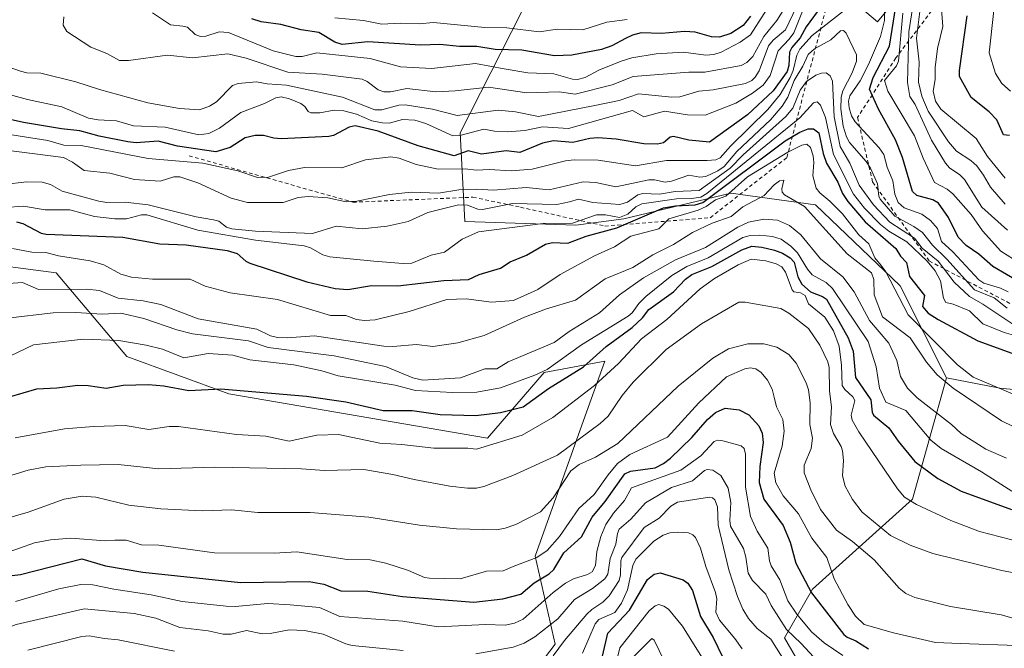
# Model space of a CAD drawing. Units: metres. Extents: x 654632 to 658084, y 4755622 to 4758013.
# Drawn here: x 655610 to 655870, y 4756133 to 4756299 of the extents above; entities that cross this region are included whole.
import ezdxf

# ---------------------------------------------------------------- set-up
doc = ezdxf.new("R2010")
doc.units = ezdxf.units.M
doc.header["$MEASUREMENT"] = 0
doc.linetypes.add('DGN Style 2', pattern=[1.648017, 0.98881, -0.659207])
for name, color, linetype, lineweight in [('Arbolado forestal CxS', 92, 'Continuous', 0), ('Curva de nivel maestra', 30, 'Continuous', 30), ('Curva de nivel normal', 30, 'Continuous', 0), ('Escarpado lineal', 30, 'DGN Style 2', 0), ('Pastizal CxS', 92, 'Continuous', 0)]:
    doc.layers.add(name, color=color, linetype=linetype, lineweight=lineweight)

msp = doc.modelspace()

# ---------------------------------------------------------------- linework, layer by layer
at = {"layer": 'Arbolado forestal CxS', "color": 92, "linetype": 'Continuous', "lineweight": 0}
for points in [[(655877.8081, 4756200.5121, 1072.7203), (655868.8403, 4756201.4093, 1071.2386), (655854.7907, 4756204.1161, 1066.5818), (655842.4715, 4756228.4599, 1070.4458), (655820.0883, 4756249.9009, 1067.0568), (655797.7339, 4756252.9139, 1073.8559), (655769.3743, 4756246.1803, 1080.8771), (655756.7245, 4756244.4565, 1081.842), (655727.3271, 4756245.4627, 1084.6055), (655726.1275, 4756268.8703, 1107.052), (655747.7219, 4756311.4837, 1137.3237), (655765.6085, 4756315.3123, 1138.8229), (655776.4683, 4756313.7943, 1137.6588), (655790.8917, 4756301.6003, 1132.0746), (655802.9295, 4756302.6671, 1129.681), (655807.8017, 4756308.5599, 1129.8498), (655813.3545, 4756313.2069, 1126.5944), (655822.9443, 4756311.6439, 1108.9725), (655830.8821, 4756303.0309, 1096.7792), (655836.4947, 4756298.2787, 1093.9605), (655839.4939, 4756301.8799, 1097.5381), (655851.9837, 4756317.1303, 1105.3158), (655861.4069, 4756337.8031, 1119.6662), (655871.9239, 4756345.8049, 1134.3171)], [(655871.9239, 4756345.8049, 1134.3171), (655861.4069, 4756337.8031, 1119.6662), (655851.9837, 4756317.1303, 1105.3158), (655839.4939, 4756301.8799, 1097.5381), (655836.4947, 4756298.2787, 1093.9605), (655830.8821, 4756303.0309, 1096.7792), (655822.9443, 4756311.6439, 1108.9725), (655813.3545, 4756313.2069, 1126.5944), (655807.8017, 4756308.5599, 1129.8498), (655802.9295, 4756302.6671, 1129.681), (655790.8917, 4756301.6003, 1132.0746), (655776.4683, 4756313.7943, 1137.6588), (655765.6085, 4756315.3123, 1138.8229), (655747.7219, 4756311.4837, 1137.3237), (655726.1275, 4756268.8703, 1107.052), (655727.3271, 4756245.4627, 1084.6055), (655756.7245, 4756244.4565, 1081.842), (655769.3743, 4756246.1803, 1080.8771), (655797.7339, 4756252.9139, 1073.8559), (655820.0883, 4756249.9009, 1067.0568), (655842.4715, 4756228.4599, 1070.4458), (655854.7907, 4756204.1161, 1066.5818)], [(655871.9239, 4756345.8049, 1134.3171), (655861.4069, 4756337.8031, 1119.6662), (655851.9837, 4756317.1303, 1105.3158), (655839.4939, 4756301.8799, 1097.5381), (655836.4947, 4756298.2787, 1093.9605), (655830.8821, 4756303.0309, 1096.7792), (655822.9443, 4756311.6439, 1108.9725), (655813.3545, 4756313.2069, 1126.5944), (655807.8017, 4756308.5599, 1129.8498), (655802.9295, 4756302.6671, 1129.681), (655790.8917, 4756301.6003, 1132.0746), (655776.4683, 4756313.7943, 1137.6588), (655765.6085, 4756315.3123, 1138.8229), (655747.7219, 4756311.4837, 1137.3237), (655726.1275, 4756268.8703, 1107.052), (655727.3271, 4756245.4627, 1084.6055), (655756.7245, 4756244.4565, 1081.842), (655769.3743, 4756246.1803, 1080.8771), (655797.7339, 4756252.9139, 1073.8559), (655820.0883, 4756249.9009, 1067.0568), (655842.4715, 4756228.4599, 1070.4458), (655854.7907, 4756204.1161, 1066.5818)], [(655747.7219, 4756311.4837, 1137.3237), (655726.1275, 4756268.8703, 1107.052), (655727.3271, 4756245.4627, 1084.6055), (655756.7245, 4756244.4565, 1081.842), (655769.3743, 4756246.1803, 1080.8771), (655797.7339, 4756252.9139, 1073.8559), (655820.0883, 4756249.9009, 1067.0568), (655842.4715, 4756228.4599, 1070.4458), (655854.7907, 4756204.1161, 1066.5818), (655845.7793, 4756172.0209, 1045.6444), (655819.3085, 4756148.1965, 1025.6805), (655811.8995, 4756135.3279, 1013.205), (655820.2931, 4756120.9069, 1010.2708)], [(655839.4939, 4756301.8799, 1097.5381), (655836.4947, 4756298.2787, 1093.9605), (655830.8821, 4756303.0309, 1096.7792)], [(655744.7197, 4756125.1257, 1009.9411), (655751.1887, 4756133.6863, 1012.8503), (655745.9203, 4756156.9361, 1031.0499), (655758.7585, 4756192.8075, 1042.8376), (655764.3777, 4756208.5081, 1050.1797), (655748.3201, 4756205.5513, 1055.7154), (655733.3241, 4756188.1457, 1047.6301), (655664.9017, 4756199.8661, 1050.5426), (655637.9535, 4756209.7533, 1053.9994), (655619.2543, 4756231.9139, 1068.5078), (655596.2647, 4756234.9041, 1069.5742)], [(655744.7197, 4756125.1257, 1009.9411), (655751.1887, 4756133.6863, 1012.8503), (655745.9203, 4756156.9361, 1031.0499), (655758.7585, 4756192.8075, 1042.8376), (655764.3777, 4756208.5081, 1050.1797), (655748.3201, 4756205.5513, 1055.7154), (655733.3241, 4756188.1457, 1047.6301), (655664.9017, 4756199.8661, 1050.5426), (655637.9535, 4756209.7533, 1053.9994), (655619.2543, 4756231.9139, 1068.5078), (655596.2647, 4756234.9041, 1069.5742)], [(655854.7907, 4756204.1161, 1066.5818), (655845.7793, 4756172.0209, 1045.6444), (655819.3085, 4756148.1965, 1025.6805), (655811.8995, 4756135.3279, 1013.205), (655820.2931, 4756120.9069, 1010.2708), (655830.4937, 4756118.5231, 1011.9966), (655839.3595, 4756120.9529, 1015.5372), (655845.5235, 4756126.2577, 1023.4451), (655853.0955, 4756127.7995, 1026.5292), (655860.9471, 4756116.8947, 1016.1646), (655863.6369, 4756107.9267, 1009.8032), (655862.7397, 4756098.0619, 1001.7113), (655861.8437, 4756094.4751, 999.0142), (655855.7157, 4756090.4001, 995.7844), (655842.8273, 4756060.0717, 974.863)], [(655854.7907, 4756204.1161, 1066.5818), (655868.8403, 4756201.4093, 1071.2386), (655877.8081, 4756200.5121, 1072.7203), (655903.8141, 4756178.9783, 1064.7862), (655954.9289, 4756159.2381, 1063.6087), (655999.7665, 4756140.3949, 1056.5279), (656036.5337, 4756138.6007, 1050.2652), (656055.3651, 4756126.0387, 1035.1933), (656064.8707, 4756106.7779, 1021.6503), (656059.7075, 4756091.3413, 1014.9393), (656035.5007, 4756075.2249, 1008.9841), (656021.9027, 4756064.5701, 1000.9641), (656036.7151, 4756041.5873, 985.8182)]]:
    msp.add_polyline3d(points, dxfattribs=at)
at = {"layer": 'Curva de nivel maestra', "color": 30, "linetype": 'Continuous', "lineweight": 30, "flags": 128}
for points, elevation in [([(655874.22, 4756229.3301), (655867.04, 4756233.5901), (655863.34, 4756236.7801), (655859.93, 4756239.1001), (655857.81, 4756241.3301), (655855.32, 4756246.5001), (655852.61, 4756250.3001), (655851.17, 4756251.1701), (655846.93, 4756252.3301), (655845.76, 4756253.4001), (655843.12, 4756262.3901), (655841.28, 4756267.1001), (655836.8, 4756275.1301), (655834.36, 4756280.4201), (655835.37, 4756283.5001), (655839.64, 4756291.8201), (655842.01, 4756306.8401)], 1100), ([(655821.81, 4756302.5401), (655817.66, 4756296.9501), (655816.07, 4756293.9901), (655813.82, 4756291.4501), (655813.24, 4756290.2401), (655813.07, 4756286.7601), (655812.61, 4756285.1101), (655808.87, 4756279.9901), (655802.12, 4756273.6501), (655792.09, 4756266.4101), (655786.63, 4756266.9301), (655782.56, 4756267.9501), (655781.63, 4756267.7401), (655779.86, 4756266.2901), (655778.32, 4756265.9001), (655774.72, 4756266.0201), (655767.38, 4756267.2001), (655762.56, 4756267.5801), (655760.41, 4756267.4101), (655755.89, 4756266.3501), (655750.82, 4756266.7601), (655747.88, 4756266.1401), (655741.87, 4756263.7301), (655738.3, 4756264.1401), (655731.72, 4756263.2301), (655728.24, 4756264.1501), (655724.54, 4756262.8601), (655714.95, 4756265.4401), (655704.4, 4756269.3601), (655698.36, 4756270.7701), (655696.73, 4756270.4401), (655692.63, 4756268.2201), (655691.32, 4756267.9101), (655678.78, 4756267.3401), (655676.77, 4756267.4801), (655674.11, 4756268.2201), (655671.84, 4756268.1701), (655669.22, 4756267.6001), (655665.22, 4756264.9901), (655661.49, 4756263.9201), (655651.36, 4756265.4101), (655646.25, 4756266.7201), (655640.37, 4756266.3001), (655638.21, 4756266.4901), (655630.63, 4756268.0401), (655625.53, 4756269.4701), (655620.6, 4756269.9401), (655610.58, 4756271.6101), (655603.49, 4756273.2401)], 1100), ([(655802.87, 4756299.7901), (655800.98, 4756297.2601), (655797.68, 4756295.2201), (655794.66, 4756294.2201), (655792.56, 4756294.3001), (655788.29, 4756295.5401), (655785.42, 4756295.6701), (655779.35, 4756295.1801), (655773.99, 4756295.3801), (655771.68, 4756294.7701), (655769.85, 4756293.9001), (655766.19, 4756291.9101), (655763.49, 4756290.9801), (655755.67, 4756289.4901), (655751.09, 4756289.2501), (655742.38, 4756290.7601), (655735.39, 4756290.9701), (655730.53, 4756291.7301), (655725.93, 4756291.7701), (655720.73, 4756292.2601), (655715.57, 4756292.1201), (655701.67, 4756292.9601), (655694.89, 4756292.2701), (655692.94, 4756292.8701), (655688.74, 4756295.4801), (655684.03, 4756296.1801), (655678.62, 4756297.5601), (655673.42, 4756298.2601), (655670.95, 4756299.0201)], 1125), ([(655871.44, 4756268.1801), (655869.81, 4756268.4001), (655868.05, 4756272.3701), (655866.06, 4756274.4501), (655861.31, 4756278.2301), (655858.18, 4756283.7701), (655858.17, 4756285.4301), (655860.21, 4756299.8901)], 1125), ([(655608.76, 4756245.4101), (655610.41, 4756244.9301), (655615.24, 4756242.4101), (655616.59, 4756242.0701), (655636.91, 4756241.3001), (655646.64, 4756239.5501), (655653.65, 4756239.3301), (655664.51, 4756237.8201), (655667.07, 4756237.0301), (655669.42, 4756235.0001), (655670.48, 4756234.4501), (655685.56, 4756229.5301), (655693.03, 4756227.7501), (655696.39, 4756227.5101), (655702.69, 4756228.5001), (655709.57, 4756228.4401), (655721.77, 4756229.8501), (655728.3, 4756230.0801), (655731.12, 4756231.4801), (655736.77, 4756233.1001), (655739.33, 4756234.7801), (655743.63, 4756236.6001), (655748.66, 4756239.4501), (655750.55, 4756239.8701), (655754.55, 4756239.7201), (655759.44, 4756241.6001), (655767.56, 4756243.7701), (655779.87, 4756249.1101), (655783.06, 4756249.6401), (655788.3, 4756249.8501), (655790.33, 4756250.4501), (655812.08, 4756266.7601), (655815.99, 4756269.1201), (655818.12, 4756269.9901), (655819.57, 4756269.9401), (655821.02, 4756268.9001), (655822.14, 4756263.4101), (655823, 4756260.8501), (655826.02, 4756255.9001), (655827.28, 4756252.8701), (655828.65, 4756250.7601), (655833.25, 4756245.3801), (655841.32, 4756238.3401), (655842.59, 4756236.2801), (655844.16, 4756234.5801), (655844.96, 4756230.8901), (655848.97, 4756225.9201), (655848.4, 4756222.9601), (655849.92, 4756221.2101), (655852.5, 4756219.5501), (655863.08, 4756213.9201), (655872.04, 4756210.6001)], 1075), ([(655606.93, 4756199.1301), (655614.13, 4756201.2001), (655619.4, 4756201.4701), (655624.98, 4756202.1801), (655627.67, 4756202.1301), (655632.42, 4756201.3901), (655636.95, 4756202.2001), (655643.67, 4756202.3401), (655647.73, 4756202.0201), (655654.31, 4756200.7501), (655662.77, 4756201.2301), (655685.49, 4756199.2601), (655695.89, 4756197.8001), (655705.75, 4756195.5201), (655713.37, 4756195.5001), (655720.81, 4756194.4101), (655730.22, 4756194.1501), (655736.74, 4756194.9301), (655742.75, 4756196.4101), (655749.49, 4756201.3001), (655758.7, 4756207.0101), (655764.7, 4756212.4201), (655771.64, 4756217.3901), (655774.32, 4756219.9601), (655776.05, 4756222.2301), (655782.5, 4756226.8801), (655785.67, 4756230.1901), (655787.39, 4756231.4101), (655792.7, 4756233.6001), (655800.64, 4756237.9601), (655803.26, 4756238.9001), (655805.88, 4756238.6901), (655809.27, 4756237.9201), (655811.39, 4756237.1201), (655813.41, 4756235.8901), (655814.44, 4756234.7001), (655815.44, 4756230.8401), (655816.51, 4756228.8501), (655818.77, 4756226.8901), (655821.95, 4756225.6701), (655822.97, 4756224.9001), (655828.77, 4756214.7401), (655830.05, 4756211.1601), (655830.65, 4756204.2501), (655834.69, 4756198.2901), (655835.1, 4756195.0201), (655835.48, 4756194.2401), (655839.48, 4756190.9201), (655841.95, 4756187.3701), (655846.39, 4756181.9801), (655852.42, 4756177.4701), (655858.61, 4756174.1701), (655871.92, 4756169.2801)], 1050), ([(655596.55, 4756150.4901), (655609.8, 4756152.1301), (655626.05, 4756156.2901), (655632.32, 4756154.4001), (655642.18, 4756152.7401), (655668.02, 4756150.0301), (655686.2, 4756150.2701), (655690.08, 4756149.5201), (655694.51, 4756147.7501), (655701.66, 4756147.6801), (655710.85, 4756146.3001), (655729.68, 4756144.8301), (655737.39, 4756145.6701), (655742.18, 4756146.9201), (655745.7, 4756149.8901), (655749.65, 4756152.2801), (655750.85, 4756153.4001), (655753.55, 4756157.8401), (655758.23, 4756162.0701), (655761.01, 4756167.2701), (655764.49, 4756171.4501), (655769.65, 4756178.7401), (655771.14, 4756179.4101), (655777.64, 4756180.3301), (655779.86, 4756181.4201), (655781.7, 4756182.8401), (655787.41, 4756188.3701), (655791.57, 4756193.1401), (655793.63, 4756194.9801), (655796.24, 4756196.0601), (655799.94, 4756195.6301), (655802.45, 4756194.3501), (655805.1, 4756191.4401), (655805.96, 4756189.4501), (655806.28, 4756187.0301), (655805.41, 4756180.6401), (655805.2, 4756176.4201), (655806.44, 4756172.0301), (655811.52, 4756165.1101), (655813.42, 4756160.6701), (655814.88, 4756155.1401), (655819.03, 4756147.2701), (655827.61, 4756136.2701), (655828.44, 4756135.5701), (655830.73, 4756134.5401), (655834.15, 4756132.4101)], 1025), ([(655763.77, 4756130.4801), (655765.12, 4756136.5701), (655770.91, 4756142.6801), (655775.65, 4756150.8201), (655777.45, 4756152.2201), (655779, 4756152.5601), (655785.05, 4756150.7001), (655786.32, 4756149.8401), (655787.58, 4756147.8701), (655789.67, 4756141.0201), (655793.05, 4756135.4301), (655796.7, 4756127.8201)], 1000)]:
    msp.add_lwpolyline(points, dxfattribs=dict(at, elevation=elevation))
at = {"layer": 'Curva de nivel normal', "color": 30, "linetype": 'Continuous', "lineweight": 0, "flags": 128}
for points, elevation in [([(655818.63, 4756306.02), (655814.35, 4756295.37), (655813.14, 4756293.67), (655810.2, 4756290.63), (655808.14, 4756284.04), (655806.21, 4756281.5), (655803.45, 4756279.42), (655799, 4756276.75), (655790.9, 4756273.57), (655786.27, 4756273.63), (655780.15, 4756274.66), (655774.72, 4756273.15), (655771.68, 4756274.84), (655754.74, 4756270.05), (655747.89, 4756270.53), (655743.24, 4756269.54), (655738.66, 4756269.15), (655735.22, 4756269.32), (655732.32, 4756269.89), (655726, 4756268.22), (655724.16, 4756268.1), (655717.06, 4756271.34), (655714.14, 4756272.29), (655710.82, 4756272.43), (655707.31, 4756271.45), (655705.59, 4756271.56), (655702.74, 4756272.04), (655698.66, 4756273.83), (655695.31, 4756274.69), (655692.78, 4756274.88), (655689, 4756274.19), (655686.62, 4756274.16), (655685.89, 4756274.52), (655685.04, 4756275.89), (655683.96, 4756276.66), (655680.96, 4756277.89), (655678.73, 4756278.41), (655677.31, 4756278.16), (655674.31, 4756276.64), (655668.12, 4756274.28), (655662.4, 4756270.12), (655659.59, 4756268.73), (655656.96, 4756268.4), (655648.07, 4756270.41), (655639.7, 4756270.77), (655635.18, 4756272.05), (655630.3, 4756272.34), (655627.79, 4756272.82), (655620.73, 4756275.82), (655611.68, 4756277.75), (655596.4, 4756281.83)], 1105), ([(655831.28, 4756304.17), (655819.24, 4756294.66), (655815.96, 4756291), (655815.13, 4756289.41), (655814.19, 4756285.35), (655813.39, 4756283.5), (655810.78, 4756279.07), (655807.5, 4756275.1), (655797.65, 4756265.4), (655794.87, 4756262.29), (655793.77, 4756261.8), (655791.45, 4756261.61), (655780.65, 4756261.61), (655772.47, 4756260.21), (655762.64, 4756261.65), (655756.28, 4756261.78), (655753.99, 4756261.48), (655745.18, 4756259.27), (655739.56, 4756258.86), (655733.83, 4756259.22), (655730.34, 4756259.07), (655727.39, 4756259.41), (655720.24, 4756259.32), (655714.5, 4756260.51), (655710, 4756262.2), (655707.73, 4756262.52), (655701.02, 4756261.73), (655694.8, 4756259.63), (655684.92, 4756259.77), (655680.69, 4756258.98), (655675.43, 4756257.17), (655672.51, 4756257.13), (655667.3, 4756258.86), (655658.06, 4756260.88), (655643.56, 4756262.12), (655625.81, 4756265.53), (655621.25, 4756265.69), (655617.04, 4756266.9), (655596.72, 4756270.02)], 1095), ([(655817.11, 4756306.52), (655812.15, 4756296.19), (655808.86, 4756293.44), (655807.64, 4756291.95), (655805.23, 4756285.33), (655804.16, 4756283.59), (655803.25, 4756282.73), (655801.56, 4756281.99), (655793.04, 4756280.28), (655789.23, 4756279.89), (655784.17, 4756278.43), (655782.12, 4756278.3), (655773.29, 4756279.22), (655768.2, 4756277.42), (655761.7, 4756276.18), (655746.79, 4756273.26), (655740.76, 4756274.48), (655736.14, 4756274.88), (655725.34, 4756273.49), (655718.75, 4756275.21), (655711.54, 4756276.3), (655709.92, 4756276.21), (655705.37, 4756274.96), (655703.53, 4756274.98), (655694.99, 4756278.31), (655680.16, 4756281.5), (655675.01, 4756281.86), (655672.23, 4756282.43), (655667.39, 4756282), (655665.85, 4756281.42), (655661.63, 4756277.1), (655659.76, 4756275.99), (655657.13, 4756275.01), (655651.83, 4756275.32), (655643.5, 4756276.8), (655630.68, 4756280.35), (655624.42, 4756282.43), (655615.16, 4756284.71), (655611.5, 4756284.82), (655609.79, 4756285.2), (655598.3, 4756289.19)], 1110), ([(655810.17, 4756306.2), (655802.9, 4756294.84), (655800.2, 4756292.89), (655795.16, 4756290.21), (655793.21, 4756289.61), (655791.13, 4756289.44), (655785.22, 4756290.23), (655777.99, 4756289.84), (655771.5, 4756288.71), (655768.68, 4756287.9), (655762.78, 4756285.47), (655759.21, 4756283.55), (655757.11, 4756282.97), (655755.82, 4756283.07), (655750.85, 4756284.51), (655744.02, 4756284.75), (655737.71, 4756285.84), (655730.2, 4756287.23), (655718.61, 4756285.92), (655710.34, 4756286.4), (655702.32, 4756288.56), (655688.17, 4756290.09), (655684.28, 4756289.07), (655682.67, 4756289.08), (655676.61, 4756290.62), (655664.84, 4756295.45), (655662.34, 4756295.66), (655658.84, 4756294.44), (655657.4, 4756294.36), (655655.97, 4756294.92), (655654.01, 4756296.89), (655652.78, 4756297.13), (655649.45, 4756297.49), (655644.68, 4756300.64)], 1120), ([(655870.91, 4756243.15), (655864.11, 4756249.24), (655859.5, 4756256.55), (655858.24, 4756257.83), (655855.51, 4756259.68), (655854.5, 4756260.89), (655850.8, 4756267.01), (655846.46, 4756276.38), (655845.07, 4756278.56), (655844.41, 4756282.22), (655844.78, 4756295.62), (655846.37, 4756305.87)], 1110), ([(655870.29, 4756250.08), (655866.36, 4756254.56), (655864.55, 4756257.75), (655862.74, 4756260.15), (655861.15, 4756261.58), (655857.37, 4756264.1), (655855.27, 4756266.57), (655849.93, 4756274.65), (655848.19, 4756278.62), (655847.33, 4756282.34), (655847.55, 4756287.6), (655846.85, 4756293.98), (655848.25, 4756305.32)], 1115), ([(655870.24, 4756256.9), (655865.55, 4756262.69), (655862.6, 4756267.45), (655853.24, 4756275.15), (655851.83, 4756277.3), (655851.2, 4756279.91), (655851.73, 4756283.02), (655851.77, 4756286.19), (655852.37, 4756291.17), (655853.78, 4756297.05), (655853.28, 4756304.04)], 1120), ([(655813.05, 4756303.63), (655809.9, 4756298.62), (655806.41, 4756294.35), (655803.51, 4756289.11), (655801.95, 4756287.51), (655800.4, 4756286.72), (655790.78, 4756284.95), (655786.55, 4756284.96), (655771.9, 4756283.83), (655766.27, 4756281.57), (655756.56, 4756279.14), (655752.28, 4756279.77), (655743.71, 4756279.47), (655733.57, 4756281.03), (655724.81, 4756279.98), (655719.7, 4756279.75), (655712.03, 4756280.59), (655707.66, 4756279.79), (655705.95, 4756279.77), (655704.42, 4756280.25), (655701.52, 4756282.5), (655700.19, 4756283.09), (655689.63, 4756284.42), (655680.5, 4756284.98), (655669.46, 4756288.67), (655664.64, 4756289.84), (655655.32, 4756288.75), (655648.71, 4756289.46), (655638.4, 4756288.07), (655635.95, 4756288.07), (655632.61, 4756289.9), (655628.38, 4756291.6), (655622.04, 4756295.72), (655621.11, 4756297.36), (655621.27, 4756299.57)], 1115), ([(655871.05, 4756226.88), (655869, 4756227.84), (655864.64, 4756229.17), (655863.33, 4756230), (655856.43, 4756237.42), (655853.43, 4756240.18), (655852.36, 4756243.58), (655850.51, 4756245.71), (655848.19, 4756247.43), (655843.54, 4756249.06), (655841.97, 4756250.5), (655841.1, 4756252.73), (655840.53, 4756256.2), (655839.04, 4756259.85), (655838.19, 4756263.14), (655836.98, 4756264.9), (655830.6, 4756271.81), (655829.66, 4756273.44), (655829, 4756275.53), (655828.85, 4756277.26), (655829.2, 4756278.71), (655831.87, 4756282.7), (655834.12, 4756287.02), (655837.28, 4756294.37), (655838.36, 4756298.66), (655838.33, 4756302.37)], 1095), ([(655770.26, 4756298.87), (655764.86, 4756298.19), (655758.52, 4756296.12), (655751.82, 4756296.3), (655747.02, 4756295.62), (655738.43, 4756296.68), (655732.61, 4756296.76), (655719.08, 4756298.13), (655715.22, 4756297.72), (655710.27, 4756297.92), (655705.4, 4756297.64), (655700.5, 4756298.63), (655692.95, 4756299.29)], 1130), ([(655875.85, 4756233.41), (655869.14, 4756237.64), (655864.26, 4756243.03), (655861.27, 4756247.35), (655856.4, 4756252.78), (655854.96, 4756253.98), (655851.61, 4756255.8), (655848.62, 4756262.22), (655846.3, 4756268.15), (655839.2, 4756279.92), (655838.32, 4756282.76), (655841.51, 4756286.64), (655842.09, 4756287.86), (655843.19, 4756300.58)], 1105), ([(655871.72, 4756279.93), (655869.39, 4756281.95), (655867.69, 4756284.6), (655866.06, 4756290.09), (655867.29, 4756301.3)], 1130), ([(655870.83, 4756222.52), (655867.34, 4756225.26), (655862.12, 4756227.37), (655854.83, 4756235.52), (655851.01, 4756239.19), (655848.39, 4756242.53), (655846.12, 4756244.18), (655841.05, 4756246.84), (655837.23, 4756251.34), (655836.86, 4756252.17), (655836.47, 4756255.42), (655834.67, 4756259.58), (655833.5, 4756261.32), (655829.06, 4756266.35), (655828.28, 4756267.83), (655827.42, 4756270.66), (655826.79, 4756275.22), (655826.88, 4756278.33), (655827.37, 4756280.03), (655829.8, 4756284.75), (655830.98, 4756287.9), (655830.93, 4756289.55), (655828.22, 4756295.26), (655827.5, 4756295.96), (655826.69, 4756295.86), (655824.12, 4756293.48), (655819.86, 4756291.14), (655818.12, 4756289.6), (655816.74, 4756286.56), (655814.48, 4756282.76), (655812.77, 4756278.37), (655811.31, 4756275.94), (655808.16, 4756272.39), (655799.32, 4756263.97), (655795.92, 4756260.01), (655794.27, 4756258.83), (655791.1, 4756257.4), (655789.5, 4756257.18), (655786.56, 4756257.73), (655782, 4756256.14), (655780.31, 4756255.85), (655777.51, 4756256.46), (655776.04, 4756256.45), (655767.26, 4756254.62), (655761.96, 4756255.81), (655758.68, 4756255.99), (655749.65, 4756253.86), (655743.52, 4756254.44), (655734.88, 4756253.79), (655730.49, 4756254.05), (655725.78, 4756253.87), (655720.38, 4756252.94), (655713.17, 4756253.18), (655707.43, 4756252.63), (655698.77, 4756250.8), (655695.95, 4756250.67), (655691.09, 4756251.68), (655685.92, 4756252.06), (655683.23, 4756251.8), (655679.25, 4756250.5), (655669.82, 4756250.47), (655665.54, 4756251.62), (655656.69, 4756255.69), (655651.99, 4756257.31), (655650.34, 4756257.29), (655646.76, 4756256.17), (655639.94, 4756256.6), (655633.44, 4756258.26), (655626.6, 4756258.98), (655623.54, 4756261.14), (655621.14, 4756262.38), (655605.34, 4756264.37)], 1090), ([(655605.36, 4756255.28), (655611.5, 4756255.98), (655615.57, 4756255.85), (655617.74, 4756255.27), (655620.84, 4756253.48), (655630.51, 4756250.8), (655632.64, 4756250.47), (655637.46, 4756250.6), (655643.53, 4756249.88), (655656.25, 4756246.68), (655660.82, 4756245.93), (655662.26, 4756245.52), (655664.33, 4756243.99), (655665.68, 4756243.52), (655671.98, 4756242.91), (655687.03, 4756242.29), (655693.28, 4756244.26), (655700.19, 4756243.5), (655706.81, 4756244.26), (655712.33, 4756245.47), (655717.58, 4756247.86), (655725.7, 4756249.9), (655728.04, 4756249.81), (655730.81, 4756248.74), (655731.98, 4756248.63), (655739.94, 4756250.21), (655751.71, 4756249.99), (655755.06, 4756250.63), (655757.43, 4756251.39), (655761.16, 4756250.51), (655768.33, 4756250), (655770.34, 4756250.58), (655773.1, 4756252.49), (655774.44, 4756252.89), (655778.85, 4756252.7), (655783, 4756253.38), (655789.32, 4756253.67), (655797.56, 4756259.58), (655800.92, 4756263.08), (655812.22, 4756273.24), (655814.12, 4756275.43), (655816.08, 4756280.22), (655817.68, 4756282.52), (655820.16, 4756284.12), (655821.72, 4756284.72), (655822.89, 4756284.79), (655823.98, 4756284.02), (655824.59, 4756282.59), (655825.06, 4756273.1), (655826.6, 4756265.26), (655829.14, 4756260.88), (655831.66, 4756255.04), (655835.41, 4756249.88), (655839.75, 4756245.26), (655846.29, 4756241.08), (655848.35, 4756238.42), (655852.58, 4756234.99), (655856.8, 4756229.44), (655860.83, 4756225.65), (655864.4, 4756223.62), (655873.32, 4756217.62)], 1085), ([(655873.08, 4756215.2), (655870.01, 4756216.11), (655864.32, 4756218.41), (655860.82, 4756221.81), (655856.54, 4756223.56), (655854.61, 4756224), (655853.99, 4756225.23), (655853.13, 4756229.77), (655851.73, 4756232.44), (655849.61, 4756235.01), (655844.25, 4756240.09), (655839.52, 4756242.91), (655837.29, 4756244.69), (655833.09, 4756249), (655830.13, 4756252.65), (655824.9, 4756263.2), (655822.73, 4756272.99), (655821.46, 4756276.21), (655820.57, 4756277.11), (655819.59, 4756276.84), (655815.98, 4756272.92), (655791.32, 4756252.87), (655789.72, 4756251.9), (655787.27, 4756251.56), (655783.34, 4756251.45), (655774.16, 4756250.12), (655772.59, 4756249.33), (655770.43, 4756247.43), (655768.28, 4756246.51), (655764.54, 4756247.23), (655762.2, 4756247.21), (655755.85, 4756245.01), (655748.09, 4756244.96), (655730.94, 4756242.72), (655726.66, 4756240.83), (655721.93, 4756237.32), (655718.42, 4756236.55), (655713.3, 4756234.43), (655710.99, 4756234.34), (655703.27, 4756234.98), (655691.66, 4756236.12), (655689.8, 4756236.63), (655686.51, 4756238.53), (655684.83, 4756239.06), (655671.99, 4756240.51), (655656.75, 4756243.16), (655643.18, 4756247.26), (655641.79, 4756247.25), (655637.86, 4756246.16), (655634.77, 4756246.18), (655629.35, 4756246.82), (655622.86, 4756248.51), (655616.3, 4756248.52), (655610.61, 4756249.56), (655605.7, 4756249.15)], 1080), ([(655875.1, 4756198.67), (655861.82, 4756204.28), (655857.65, 4756207.56), (655844.64, 4756220.82), (655838.68, 4756232.13), (655837.46, 4756233.8), (655835.76, 4756235.85), (655834.17, 4756239.58), (655831.6, 4756241.92), (655827.23, 4756247.53), (655823.88, 4756250.88), (655821.26, 4756253), (655820.3, 4756254.32), (655819.39, 4756257.51), (655819.69, 4756261.07), (655819.5, 4756262.8), (655818.73, 4756265.02), (655817.83, 4756265.91), (655816.51, 4756265.68), (655812.78, 4756263.77), (655802.14, 4756257.24), (655796.34, 4756252.19), (655793.63, 4756251.2), (655791.14, 4756249.44), (655789.07, 4756248.42), (655781.27, 4756246.15), (655778.64, 4756243.55), (655771.27, 4756241.6), (655766.95, 4756238.78), (655761.64, 4756236.37), (655752.51, 4756231.41), (655746.69, 4756227.48), (655740.25, 4756224.59), (655734.36, 4756224.16), (655727.7, 4756224.97), (655722.59, 4756224.85), (655712.62, 4756221.68), (655703.62, 4756219.42), (655700.81, 4756219.27), (655698.72, 4756219.54), (655695.85, 4756220.56), (655691.78, 4756220.64), (655677.77, 4756224.86), (655665.25, 4756226.58), (655658.63, 4756228.39), (655654.68, 4756230.23), (655644.68, 4756230.22), (655639.16, 4756230.76), (655636.31, 4756231.55), (655631.84, 4756234.03), (655628.2, 4756235.07), (655619.89, 4756236.39), (655616.49, 4756237.25), (655612.83, 4756237.34), (655607.64, 4756238.36)], 1070), ([(655878.77, 4756188.18), (655869.27, 4756192.73), (655856.54, 4756201.37), (655852.29, 4756204.9), (655849.46, 4756208.22), (655845.1, 4756214.71), (655837.83, 4756220.25), (655835.64, 4756226.08), (655835.57, 4756230.14), (655834.87, 4756231.9), (655828.44, 4756236.91), (655817.16, 4756249.45), (655813.53, 4756251.52), (655811.86, 4756252.47), (655811.25, 4756253.24), (655811.15, 4756254.08), (655811.74, 4756256.41), (655810.55, 4756256.2), (655809.18, 4756255.19), (655806.49, 4756252.3), (655800.91, 4756249.33), (655797.81, 4756246.74), (655792.78, 4756245.02), (655787.6, 4756242.59), (655782.5, 4756239.42), (655777.04, 4756236.65), (655771.76, 4756233.26), (655764.45, 4756230.27), (655756.57, 4756224.62), (655748.93, 4756222.33), (655743.16, 4756220.14), (655732.41, 4756215.32), (655725.47, 4756213.36), (655718.88, 4756212.4), (655714.54, 4756212.96), (655708.31, 4756212.38), (655705.92, 4756212.47), (655687.59, 4756215.25), (655680.32, 4756214.69), (655677.79, 4756214.77), (655675.92, 4756215.19), (655672.3, 4756217.01), (655656.81, 4756219.76), (655646.96, 4756223.53), (655642.24, 4756224.5), (655635.63, 4756225.21), (655630.71, 4756227.19), (655627.24, 4756227.58), (655614.56, 4756227.47), (655610.31, 4756229.31), (655599.06, 4756228.56)], 1065), ([(655606.37, 4756219.88), (655618.45, 4756221.29), (655624.42, 4756221.36), (655631.41, 4756220.92), (655636.32, 4756221.22), (655642.46, 4756219.85), (655651.18, 4756216.82), (655655.31, 4756215.72), (655670.07, 4756213.93), (655675.28, 4756212.16), (655692.77, 4756209.95), (655706.31, 4756207.09), (655713.6, 4756204.08), (655716.22, 4756203.54), (655726.17, 4756204.11), (655732.67, 4756206.48), (655735.76, 4756206.5), (655738.78, 4756208.33), (655750.99, 4756213.49), (655754.97, 4756216.35), (655762.98, 4756221.31), (655768.22, 4756226.07), (655774.57, 4756230.53), (655783.08, 4756235.31), (655790.96, 4756238.58), (655799.55, 4756243.95), (655802.34, 4756245.29), (655806.47, 4756246.12), (655810.04, 4756245.82), (655813.19, 4756244.44), (655816.18, 4756241.93), (655821.4, 4756235.6), (655827.31, 4756230.86), (655830.3, 4756226.84), (655834.39, 4756219.26), (655839.5, 4756213.28), (655841.61, 4756208.66), (655842.56, 4756204.5), (655844.39, 4756201.42), (655846.99, 4756198.86), (655856.09, 4756191.8), (655858.66, 4756189.4), (655865.12, 4756185.27), (655870.59, 4756182.84)], 1060), ([(655872.01, 4756174.15), (655864.03, 4756179.3), (655853.3, 4756185.41), (655850.64, 4756187.64), (655844, 4756195.52), (655838.66, 4756197.71), (655837.01, 4756201.36), (655836.1, 4756207.05), (655834.02, 4756213.76), (655824.6, 4756227.75), (655822.88, 4756229.34), (655819.22, 4756231.32), (655817.97, 4756232.82), (655815.34, 4756237.19), (655813.57, 4756238.96), (655811.02, 4756240.75), (655808.71, 4756241.47), (655805.38, 4756241.86), (655802.81, 4756241.75), (655800.89, 4756241.24), (655791.74, 4756235.86), (655786.04, 4756233.55), (655782.12, 4756231.2), (655775.21, 4756225.67), (655773.4, 4756223.81), (655771.59, 4756221.31), (655770.5, 4756220.42), (655758.18, 4756212.86), (655749.09, 4756206.31), (655745.87, 4756204.79), (655736.77, 4756201.43), (655730.47, 4756200.3), (655724.04, 4756200.21), (655714.28, 4756200.73), (655708.88, 4756202.22), (655693.87, 4756204.64), (655689.5, 4756205.94), (655682.07, 4756207.56), (655670.42, 4756208.91), (655665.99, 4756210.13), (655659.44, 4756210.54), (655652.99, 4756209.43), (655647.37, 4756211.7), (655643.07, 4756212.74), (655635.85, 4756214.02), (655626.38, 4756214.31), (655613.24, 4756212.86), (655598.95, 4756206.02)], 1055), ([(655874.45, 4756160.66), (655863.51, 4756163.44), (655855.93, 4756166.37), (655846.81, 4756170.6), (655843.67, 4756172.6), (655841.8, 4756174.79), (655831.53, 4756189.88), (655829.78, 4756192.95), (655829.56, 4756194.24), (655830.46, 4756198.12), (655830, 4756199.11), (655827.82, 4756201.02), (655827.11, 4756202.11), (655826.97, 4756207.44), (655826.39, 4756212.48), (655824.87, 4756216.52), (655822.56, 4756220.17), (655818.28, 4756223.72), (655817.35, 4756225.89), (655816.11, 4756226.64), (655814.37, 4756226.89), (655813.91, 4756227.35), (655812.16, 4756232.03), (655811.17, 4756233.49), (655809.69, 4756234.31), (655806.92, 4756235.08), (655803.04, 4756235.52), (655799.63, 4756234.01), (655793.37, 4756230.38), (655789.61, 4756227.68), (655780.74, 4756219.56), (655774.1, 4756214.47), (655767.96, 4756207.89), (655761.62, 4756202.11), (655750.57, 4756193.63), (655742.46, 4756189), (655730.44, 4756185.23), (655728.17, 4756185.51), (655719.16, 4756185.56), (655710.63, 4756186.53), (655704.84, 4756186.83), (655693.95, 4756189.13), (655688.23, 4756188.93), (655680.87, 4756187.38), (655674.66, 4756188.66), (655666.9, 4756189.1), (655651.55, 4756191.23), (655649.09, 4756191.23), (655643.73, 4756190.48), (655637.45, 4756191.54), (655629.15, 4756191.25), (655621.44, 4756190.65), (655608.38, 4756188.26)], 1045), ([(655605.24, 4756177.67), (655611.83, 4756179.74), (655616.5, 4756180.6), (655625.76, 4756181.01), (655635.64, 4756181.18), (655646.39, 4756180.06), (655661.17, 4756180.47), (655684.17, 4756180.04), (655690.19, 4756179.57), (655700.59, 4756179.85), (655708.27, 4756178.59), (655713.97, 4756177.19), (655723.39, 4756175.48), (655728, 4756174.91), (655730.39, 4756174.96), (655732.4, 4756175.41), (655740.02, 4756178.25), (655751.83, 4756183.63), (655763.14, 4756192.06), (655765.21, 4756193.94), (655768.93, 4756199.42), (655771.89, 4756202.96), (655780.55, 4756211.64), (655789.95, 4756218.43), (655799.78, 4756224.12), (655801.5, 4756224.11), (655810.93, 4756222.46), (655813.04, 4756221.23), (655818.23, 4756217.14), (655821.27, 4756212.8), (655823.37, 4756208.39), (655823.73, 4756206.89), (655823.76, 4756200.63), (655824.33, 4756196.46), (655824.02, 4756191.75), (655824.84, 4756189.37), (655826.86, 4756185.96), (655827.24, 4756184.79), (655827.48, 4756182.22), (655827.21, 4756178.17), (655827.94, 4756175.44), (655829.84, 4756171.92), (655832.45, 4756168.58), (655839.92, 4756162.41), (655845.17, 4756159.87), (655851.11, 4756157.67), (655869.39, 4756153.16), (655902.6, 4756146.73)], 1040), ([(655604.12, 4756166.4), (655611.79, 4756168.6), (655621.38, 4756172.07), (655626.11, 4756172.83), (655629.75, 4756172.6), (655638.47, 4756170.45), (655646.92, 4756169.46), (655657.98, 4756168.92), (655665.61, 4756169.21), (655672.61, 4756168.51), (655686.39, 4756168.52), (655701.92, 4756167.27), (655715.37, 4756165.19), (655725.14, 4756164.19), (655735.67, 4756163.94), (655738.02, 4756164.33), (655740.84, 4756165.31), (655747.32, 4756168.66), (655750.7, 4756172.39), (655755.35, 4756179.54), (655757.54, 4756181.18), (655761.9, 4756183.16), (655767.84, 4756186.74), (655783.79, 4756201.9), (655792.97, 4756209.32), (655797.09, 4756211.81), (655802.22, 4756213.07), (655806.39, 4756213.1), (655809.86, 4756212.19), (655813.04, 4756210.25), (655814.95, 4756208), (655817.67, 4756202.78), (655818.26, 4756200.97), (655818.66, 4756197.54), (655818.62, 4756191.81), (655819.27, 4756188.19), (655818.95, 4756185.47), (655817.11, 4756180.98), (655817.09, 4756178.99), (655818.82, 4756174.48), (655821.46, 4756169.27), (655825.67, 4756163.8), (655829.84, 4756160.86), (655835.61, 4756156.02), (655842.24, 4756148.53), (655844, 4756147.08), (655846.41, 4756146.05), (655855.8, 4756143.62), (655869.18, 4756141.41), (655876.44, 4756139.44)], 1035), ([(655605.56, 4756157.67), (655613.54, 4756160.46), (655617.7, 4756161.25), (655623.08, 4756161.75), (655632.23, 4756161.03), (655634.75, 4756161.2), (655637.76, 4756161.16), (655641.85, 4756159.95), (655646.35, 4756159.88), (655661.1, 4756157.88), (655676.91, 4756157.74), (655682.9, 4756158.06), (655696.18, 4756156.06), (655702.33, 4756155.95), (655706.48, 4756155.09), (655712.47, 4756153.2), (655716.67, 4756151.34), (655718.02, 4756151.14), (655726.14, 4756150.99), (655733.1, 4756153), (655737.5, 4756153.05), (655740.14, 4756154.24), (655746.38, 4756156.64), (655749.1, 4756158.42), (655752.35, 4756162.12), (655757.46, 4756169.56), (655761.51, 4756173.27), (655765.23, 4756178.5), (655767.73, 4756181.45), (655770.94, 4756183.81), (655780.91, 4756188.47), (655789.21, 4756197.52), (655796.58, 4756204.36), (655801.42, 4756206.46), (655802.8, 4756206.74), (655804.3, 4756206.54), (655805.73, 4756205.57), (655807.41, 4756203.53), (655808.62, 4756201.12), (655809.16, 4756199.02), (655809.82, 4756196.47), (655811.42, 4756193.13), (655811.79, 4756190.04), (655811.27, 4756186.05), (655809.17, 4756178.88), (655809.6, 4756176.33), (655811.58, 4756172.91), (655815.61, 4756168.11), (655819.15, 4756161.74), (655823.06, 4756156.58), (655825.02, 4756150.98), (655828.67, 4756144.14), (655830.68, 4756141.08), (655833, 4756138.91), (655840.75, 4756136.67), (655851.85, 4756134.09), (655858.37, 4756133.9), (655873.26, 4756133.3)], 1030), ([(655608.51, 4756144.97), (655619.95, 4756148.36), (655625.76, 4756149.47), (655628.96, 4756149.37), (655634.48, 4756148.21), (655644.32, 4756146.76), (655652.6, 4756144.98), (655664.16, 4756143.71), (655666.57, 4756143.64), (655675.23, 4756144.4), (655681.15, 4756144.06), (655688.9, 4756143.35), (655694.31, 4756141.01), (655710.97, 4756139.77), (655720.26, 4756138.26), (655732.82, 4756138.91), (655738.02, 4756138.72), (655740.49, 4756139.22), (655742.81, 4756140.31), (655750.69, 4756147.35), (655753.98, 4756149.84), (655756.09, 4756151), (655759.8, 4756152.1), (655761.06, 4756152.81), (655761.86, 4756154.53), (655762.26, 4756158.2), (655763.29, 4756162.2), (655764.64, 4756165.36), (655766.67, 4756168.29), (655769.54, 4756171.67), (655771.39, 4756175.01), (655784.45, 4756179.72), (655789.76, 4756183.5), (655793.29, 4756187.32), (655794.13, 4756187.6), (655795.62, 4756187.47), (655800.45, 4756186.11), (655801.21, 4756185.41), (655801.58, 4756183.91), (655801.62, 4756175.17), (655802.88, 4756167.48), (655804.65, 4756163.59), (655807.5, 4756159.03), (655807.91, 4756155.7), (655808.37, 4756154.41), (655810.65, 4756150.66), (655812.8, 4756145.17), (655815.13, 4756141.58), (655819.01, 4756136.94), (655822.35, 4756134.05), (655827.32, 4756130.69)], 1020), ([(655821.76, 4756127.97), (655816.34, 4756133.84), (655812.42, 4756137.58), (655808.4, 4756143.93), (655806.97, 4756146.87), (655803.46, 4756150.54), (655802.29, 4756152.46), (655801.69, 4756156.73), (655801.04, 4756159.01), (655797.6, 4756164.85), (655797.42, 4756166.43), (655797.74, 4756171.11), (655796.96, 4756174.94), (655795.04, 4756178.31), (655792.92, 4756179.7), (655791.44, 4756179.87), (655790.73, 4756179.65), (655787.56, 4756176.91), (655782, 4756175.16), (655775.16, 4756171.06), (655771.22, 4756166.7), (655768.15, 4756164.1), (655767.76, 4756162.96), (655767.24, 4756160.17), (655765.77, 4756156.37), (655765.18, 4756152.23), (655764.4, 4756150.92), (655761.11, 4756148.37), (655756.32, 4756145.54), (655751.97, 4756140.38), (655745.89, 4756135.59), (655743.02, 4756133.96), (655740.11, 4756132.89), (655730.26, 4756131.13)], 1015), ([(655812.3, 4756128.61), (655808.29, 4756134.99), (655804.66, 4756137.85), (655802.4, 4756140.49), (655800.87, 4756142.98), (655799.42, 4756146.33), (655797.13, 4756153.35), (655794.34, 4756165.15), (655794.14, 4756169.96), (655793.44, 4756171.85), (655792.88, 4756172.39), (655792.02, 4756172.53), (655783.61, 4756171.24), (655781.8, 4756170.17), (655778.72, 4756167.03), (655774.78, 4756164.54), (655768.88, 4756156.6), (655768.57, 4756155.71), (655768.5, 4756152), (655768.18, 4756150.52), (655765.49, 4756146.45), (655763.81, 4756144.76), (655760.89, 4756142.87), (655759.6, 4756141.66), (655753.66, 4756134.68), (655750.72, 4756130.64)], 1010), ([(655800.67, 4756132.47), (655798.74, 4756135.22), (655794.67, 4756140.01), (655793.73, 4756142.12), (655793.96, 4756145.68), (655793.63, 4756147.34), (655791.09, 4756154.24), (655789.7, 4756159.03), (655788.36, 4756161.86), (655787.64, 4756162.62), (655786.48, 4756163.1), (655783.69, 4756163.31), (655781.56, 4756163.09), (655779.79, 4756162.49), (655777.29, 4756160.88), (655772.54, 4756156.13), (655771.8, 4756154.52), (655770.37, 4756148.06), (655768.82, 4756144.52), (655767.04, 4756142.1), (655762.82, 4756140.18), (655761.82, 4756139.09), (655758.43, 4756131.34)], 1005), ([(655710.99, 4756132.03), (655697.56, 4756133.37), (655695.83, 4756133.81), (655689.83, 4756136.34), (655684.92, 4756137.3), (655680.91, 4756137.46), (655675.85, 4756136.48), (655673.72, 4756136.39), (655669.56, 4756137.3), (655665.55, 4756136.3), (655663.38, 4756136.32), (655659.48, 4756137.24), (655651.96, 4756138.11), (655645.61, 4756140.52), (655639.89, 4756141.81), (655626.62, 4756143), (655608.65, 4756138.86), (655593.76, 4756132.95), (655586.42, 4756130.42)], 1015), ([(655797.96, 4756117.55), (655784.91, 4756138.47), (655781.22, 4756142.92), (655780.02, 4756143.76), (655778.63, 4756144.16), (655777.65, 4756143.86), (655776.14, 4756142.51), (655768.38, 4756132.73), (655765.29, 4756119.86)], 995), ([(655650.56, 4756131.84), (655635.59, 4756134.84), (655632.03, 4756135.18), (655627.92, 4756135.86), (655626.03, 4756135.74), (655611.78, 4756132.06)], 1010), ([(655772.09, 4756130.49), (655776.79, 4756135.21), (655777.43, 4756134.77), (655780.1, 4756129.28)], 990)]:
    msp.add_lwpolyline(points, dxfattribs=dict(at, elevation=elevation))
at = {"layer": 'Escarpado lineal', "color": 30, "linetype": 'DGN Style 2', "lineweight": 0}
for points in [[(655865.6743, 4756345.3215, 1128.1032), (655871.0267, 4756315.3902, 1130.4416), (655853.7621, 4756305.1242, 1118.4939), (655841.3892, 4756288.7369, 1103.0115), (655831.2086, 4756272.927, 1095.3711), (655835.2098, 4756255.9118, 1088.6362), (655850.2108, 4756234.9888, 1083.2927), (655886.992, 4756215.6728, 1094.5922), (655946.3134, 4756212.0658, 1114.1263), (655993.3938, 4756189.7876, 1112.8243), (656022.6231, 4756186.5, 1110.7927), (656063.1297, 4756188.6277, 1111.5314), (656075.426, 4756200.4148, 1108.0447), (656080.411, 4756222.1114, 1101.455), (656078.2712, 4756238.5594, 1108.1489), (656078.4449, 4756274.3256, 1119.295), (656073.0574, 4756298.3251, 1134.098), (656094.9441, 4756314.2412, 1125.1187)], [(655654.3862, 4756262.8305, 1099.2698), (655697.7243, 4756250.5671, 1091.0166), (655729.4744, 4756251.89, 1090.2457), (655742.0421, 4756249.2442, 1086.8724), (655764.3775, 4756244.266, 1080.2063), (655792.2367, 4756246.4541, 1069.5728), (655812.506, 4756262.3626, 1070.4125), (655833.164, 4756341.0817, 1122.4977)]]:
    msp.add_polyline3d(points, dxfattribs=at)
at = {"layer": 'Pastizal CxS', "color": 92, "linetype": 'Continuous', "lineweight": 0}
for points in [[(655596.2647, 4756234.9041, 1069.5742), (655619.2543, 4756231.9139, 1068.5078), (655637.9535, 4756209.7533, 1053.9994), (655664.9017, 4756199.8661, 1050.5426), (655733.3241, 4756188.1457, 1047.6301), (655748.3201, 4756205.5513, 1055.7154), (655764.3777, 4756208.5081, 1050.1797), (655758.7585, 4756192.8075, 1042.8376), (655745.9203, 4756156.9361, 1031.0499), (655751.1887, 4756133.6863, 1012.8503), (655744.7197, 4756125.1257, 1009.9411)], [(655744.7197, 4756125.1257, 1009.9411), (655751.1887, 4756133.6863, 1012.8503), (655745.9203, 4756156.9361, 1031.0499), (655758.7585, 4756192.8075, 1042.8376), (655764.3777, 4756208.5081, 1050.1797), (655748.3201, 4756205.5513, 1055.7154), (655733.3241, 4756188.1457, 1047.6301), (655664.9017, 4756199.8661, 1050.5426), (655637.9535, 4756209.7533, 1053.9994), (655619.2543, 4756231.9139, 1068.5078), (655596.2647, 4756234.9041, 1069.5742)], [(655820.2931, 4756120.9069, 1010.2708), (655811.8995, 4756135.3279, 1013.205), (655819.3085, 4756148.1965, 1025.6805), (655845.7793, 4756172.0209, 1045.6444), (655854.7907, 4756204.1161, 1066.5818), (655868.8403, 4756201.4093, 1071.2386), (655877.8081, 4756200.5121, 1072.7203), (655903.8141, 4756178.9783, 1064.7862), (655954.9289, 4756159.2381, 1063.6087), (655999.7665, 4756140.3949, 1056.5279), (656036.5337, 4756138.6007, 1050.2652), (656055.3651, 4756126.0387, 1035.1933)], [(655854.7907, 4756204.1161, 1066.5818), (655845.7793, 4756172.0209, 1045.6444), (655819.3085, 4756148.1965, 1025.6805), (655811.8995, 4756135.3279, 1013.205), (655820.2931, 4756120.9069, 1010.2708), (655830.4937, 4756118.5231, 1011.9966), (655839.3595, 4756120.9529, 1015.5372), (655845.5235, 4756126.2577, 1023.4451), (655853.0955, 4756127.7995, 1026.5292), (655860.9471, 4756116.8947, 1016.1646), (655863.6369, 4756107.9267, 1009.8032), (655862.7397, 4756098.0619, 1001.7113), (655861.8437, 4756094.4751, 999.0142), (655855.7157, 4756090.4001, 995.7844), (655842.8273, 4756060.0717, 974.863)], [(655854.7907, 4756204.1161, 1066.5818), (655868.8403, 4756201.4093, 1071.2386), (655877.8081, 4756200.5121, 1072.7203), (655903.8141, 4756178.9783, 1064.7862), (655954.9289, 4756159.2381, 1063.6087), (655999.7665, 4756140.3949, 1056.5279), (656036.5337, 4756138.6007, 1050.2652), (656055.3651, 4756126.0387, 1035.1933), (656064.8707, 4756106.7779, 1021.6503), (656059.7075, 4756091.3413, 1014.9393), (656035.5007, 4756075.2249, 1008.9841), (656021.9027, 4756064.5701, 1000.9641), (656036.7151, 4756041.5873, 985.8182)]]:
    msp.add_polyline3d(points, dxfattribs=at)

doc.saveas('drawing.dxf')
